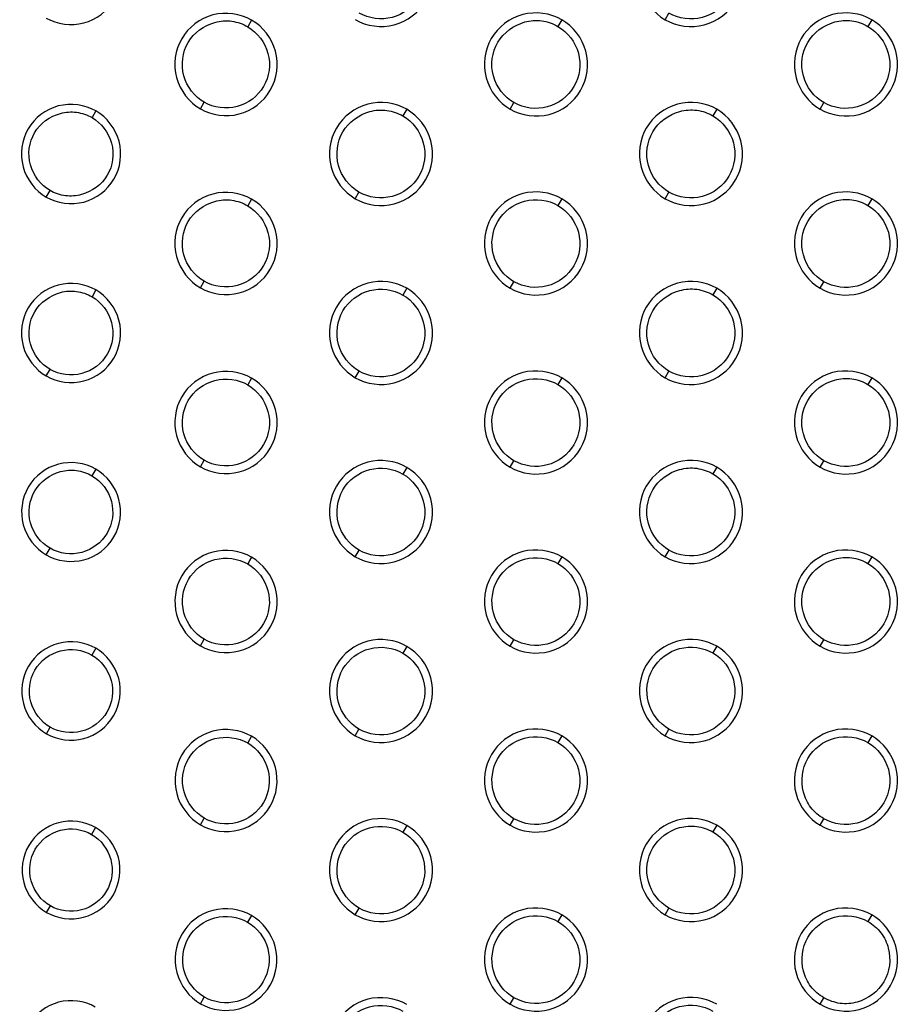
# Model space of a CAD drawing. Units: millimetres. Extents: x 32 to 1270, y -562 to 110.
# Drawn here: x 239 to 256, y -513 to -494 of the extents above; entities that cross this region are included whole.
import ezdxf

# ---------------------------------------------------------------- set-up
doc = ezdxf.new("R2010")
doc.units = ezdxf.units.MM
doc.header["$LTSCALE"] = 46.255
doc.layers.get('0').update_dxf_attribs({"linetype": 'CONTINUOUS'})

msp = doc.modelspace()

# ---------------------------------------------------------------- linework, layer by layer
for p, q in [((243.042, -494.235), (242.968, -494.365)), ((249.046, -494.228), (248.972, -494.357)), ((251.046, -494.228), (251.12, -494.101)), ((255.046, -494.228), (254.972, -494.357)), ((242.05, -495.953), (242.124, -495.826)), ((248.047, -495.96), (248.12, -495.833)), ((254.046, -495.96), (254.12, -495.833)), ((240.027, -495.993), (239.952, -496.123)), ((246.046, -495.962), (245.971, -496.091)), ((252.046, -495.96), (251.972, -496.09)), ((239.065, -497.66), (239.139, -497.532)), ((245.047, -497.691), (245.12, -497.564)), ((251.046, -497.692), (251.12, -497.565)), ((243.042, -497.699), (242.968, -497.829)), ((249.046, -497.692), (248.972, -497.822)), ((255.046, -497.692), (254.972, -497.822)), ((242.05, -499.417), (242.124, -499.29)), ((248.046, -499.425), (248.12, -499.297)), ((254.046, -499.425), (254.12, -499.298)), ((240.027, -499.458), (239.952, -499.589)), ((246.046, -499.425), (245.971, -499.555)), ((252.046, -499.425), (251.972, -499.554)), ((239.066, -501.122), (239.14, -500.995)), ((245.047, -501.155), (245.121, -501.028)), ((251.046, -501.157), (251.12, -501.03)), ((243.042, -501.164), (242.967, -501.294)), ((249.046, -501.157), (248.972, -501.286)), ((255.046, -501.157), (254.972, -501.286)), ((242.051, -502.881), (242.124, -502.754)), ((248.046, -502.888), (248.12, -502.761)), ((254.046, -502.888), (254.12, -502.761)), ((240.026, -502.924), (239.951, -503.054)), ((246.046, -502.89), (245.971, -503.019)), ((252.046, -502.888), (251.972, -503.018)), ((239.067, -504.585), (239.14, -504.457)), ((245.047, -504.619), (245.121, -504.492)), ((249.046, -504.62), (248.972, -504.75)), ((255.046, -504.62), (254.972, -504.75)), ((242.051, -506.344), (242.125, -506.218)), ((248.046, -506.353), (248.12, -506.226)), ((254.046, -506.353), (254.12, -506.226)), ((240.024, -506.392), (239.949, -506.522)), ((246.046, -506.354), (245.971, -506.484)), ((252.046, -506.353), (251.972, -506.482)), ((239.069, -508.046), (239.142, -507.918)), ((245.047, -508.083), (245.12, -507.956)), ((251.046, -508.085), (251.12, -507.958)), ((243.041, -508.094), (242.966, -508.224)), ((249.046, -508.085), (248.971, -508.215)), ((255.046, -508.085), (254.972, -508.214)), ((240.02, -509.862), (239.945, -509.992)), ((242.052, -509.807), (242.125, -509.68)), ((246.045, -509.818), (245.97, -509.948)), ((248.046, -509.816), (248.12, -509.69)), ((252.046, -509.816), (251.971, -509.946)), ((254.046, -509.816), (254.12, -509.69)), ((239.072, -511.504), (239.146, -511.377)), ((243.039, -511.56), (242.964, -511.691)), ((245.047, -511.547), (245.121, -511.42)), ((249.046, -511.549), (248.971, -511.679)), ((251.047, -511.549), (251.12, -511.422)), ((255.046, -511.549), (254.971, -511.678)), ((242.053, -513.269), (242.126, -513.142)), ((248.046, -513.281), (248.12, -513.154)), ((254.046, -513.281), (254.12, -513.154))]:
    msp.add_line(p, q)
for points, knots in [([(252.046, -492.496), (251.826, -492.368), (251.259, -492.292), (250.588, -492.807), (250.475, -493.646), (250.825, -494.101), (251.046, -494.228)], [0, 0, 0, 0, 0.249645, 0.499332, 0.749732, 1, 1, 1, 1]), ([(245.047, -494.227), (245.267, -494.354), (245.833, -494.431), (246.502, -493.917), (246.617, -493.079), (246.267, -492.625), (246.046, -492.497)], [0, 0, 0, 0, 0.249421, 0.498991, 0.749614, 1, 1, 1, 1]), ([(251.046, -494.228), (251.267, -494.355), (251.834, -494.432), (252.505, -493.917), (252.618, -493.078), (252.267, -492.623), (252.046, -492.496)], [0, 0, 0, 0, 0.249635, 0.499395, 0.749745, 1, 1, 1, 1]), ([(239.065, -494.196), (239.277, -494.318), (239.821, -494.391), (240.467, -493.898), (240.578, -493.09), (240.24, -492.652), (240.027, -492.529)], [0, 0, 0, 0, 0.249151, 0.498637, 0.749523, 1, 1, 1, 1]), ([(245.971, -492.627), (246.159, -492.736), (246.456, -493.123), (246.359, -493.836), (245.788, -494.272), (245.308, -494.207), (245.121, -494.1)], [0, 0, 0, 0, 0.250402, 0.501214, 0.750918, 1, 1, 1, 1]), ([(251.972, -492.625), (252.16, -492.734), (252.457, -493.122), (252.361, -493.836), (251.79, -494.273), (251.308, -494.209), (251.12, -494.101)], [0, 0, 0, 0, 0.250318, 0.500898, 0.750693, 1, 1, 1, 1]), ([(243.042, -494.235), (242.824, -494.109), (242.262, -494.033), (241.596, -494.542), (241.483, -495.375), (241.831, -495.827), (242.05, -495.953)], [0, 0, 0, 0, 0.249324, 0.498812, 0.74954, 1, 1, 1, 1]), ([(242.05, -495.953), (242.269, -496.08), (242.831, -496.156), (243.496, -495.646), (243.61, -494.813), (243.262, -494.362), (243.042, -494.235)], [0, 0, 0, 0, 0.249315, 0.498775, 0.749504, 1, 1, 1, 1]), ([(249.046, -494.228), (248.826, -494.101), (248.259, -494.025), (247.588, -494.539), (247.475, -495.378), (247.825, -495.833), (248.047, -495.96)], [0, 0, 0, 0, 0.249562, 0.499152, 0.749637, 1, 1, 1, 1]), ([(248.12, -495.833), (247.932, -495.725), (247.632, -495.338), (247.725, -494.618), (248.215, -494.259), (248.661, -494.225), (248.876, -494.302), (248.972, -494.357)], [0, 0, 0, 0, 0.248737, 0.498676, 0.747524, 0.873532, 1, 1, 1, 1]), ([(248.047, -495.96), (248.267, -496.088), (248.834, -496.164), (249.504, -495.65), (249.618, -494.811), (249.267, -494.356), (249.046, -494.228)], [0, 0, 0, 0, 0.24956, 0.499115, 0.749597, 1, 1, 1, 1]), ([(255.046, -494.228), (254.826, -494.101), (254.258, -494.024), (253.588, -494.539), (253.475, -495.378), (253.825, -495.833), (254.046, -495.96)], [0, 0, 0, 0, 0.249761, 0.499443, 0.749726, 1, 1, 1, 1]), ([(254.12, -495.833), (253.932, -495.725), (253.632, -495.338), (253.725, -494.618), (254.215, -494.259), (254.662, -494.224), (254.877, -494.301), (254.972, -494.357)], [0, 0, 0, 0, 0.248614, 0.49836, 0.747329, 0.873445, 1, 1, 1, 1]), ([(254.046, -495.96), (254.267, -496.088), (254.834, -496.164), (255.504, -495.649), (255.618, -494.81), (255.267, -494.356), (255.046, -494.228)], [0, 0, 0, 0, 0.249773, 0.499426, 0.749698, 1, 1, 1, 1]), ([(242.124, -495.826), (241.937, -495.719), (241.64, -495.335), (241.732, -494.621), (242.218, -494.267), (242.661, -494.234), (242.873, -494.31), (242.968, -494.365)], [0, 0, 0, 0, 0.248862, 0.49904, 0.747754, 0.873634, 1, 1, 1, 1]), ([(242.968, -494.365), (243.154, -494.473), (243.448, -494.857), (243.352, -495.564), (242.786, -495.996), (242.31, -495.933), (242.124, -495.826)], [0, 0, 0, 0, 0.250512, 0.501431, 0.751013, 1, 1, 1, 1]), ([(248.972, -494.357), (249.16, -494.466), (249.457, -494.854), (249.361, -495.568), (248.79, -496.005), (248.308, -495.941), (248.12, -495.833)], [0, 0, 0, 0, 0.250415, 0.501087, 0.750772, 1, 1, 1, 1]), ([(254.972, -494.357), (255.16, -494.466), (255.458, -494.854), (255.361, -495.568), (254.79, -496.005), (254.308, -495.941), (254.12, -495.833)], [0, 0, 0, 0, 0.250324, 0.500783, 0.750572, 1, 1, 1, 1]), ([(240.027, -495.993), (239.815, -495.871), (239.271, -495.797), (238.625, -496.29), (238.515, -497.098), (238.852, -497.537), (239.065, -497.66)], [0, 0, 0, 0, 0.249218, 0.498577, 0.74942, 1, 1, 1, 1]), ([(246.046, -495.962), (245.826, -495.834), (245.26, -495.757), (244.59, -496.271), (244.475, -497.109), (244.826, -497.564), (245.047, -497.691)], [0, 0, 0, 0, 0.249475, 0.498943, 0.749525, 1, 1, 1, 1]), ([(252.046, -495.96), (251.826, -495.833), (251.259, -495.757), (250.588, -496.271), (250.475, -497.11), (250.825, -497.565), (251.046, -497.692)], [0, 0, 0, 0, 0.249696, 0.499276, 0.749631, 1, 1, 1, 1]), ([(239.139, -497.532), (238.959, -497.429), (238.672, -497.058), (238.762, -496.37), (239.23, -496.028), (239.656, -495.997), (239.861, -496.07), (239.952, -496.123)], [0, 0, 0, 0, 0.248986, 0.499291, 0.747842, 0.873662, 1, 1, 1, 1]), ([(239.065, -497.66), (239.277, -497.782), (239.821, -497.856), (240.467, -497.362), (240.578, -496.554), (240.24, -496.116), (240.027, -495.993)], [0, 0, 0, 0, 0.249211, 0.498558, 0.749392, 1, 1, 1, 1]), ([(239.952, -496.123), (240.132, -496.228), (240.416, -496.597), (240.325, -497.283), (239.859, -497.624), (239.434, -497.657), (239.23, -497.585), (239.139, -497.532)], [0, 0, 0, 0, 0.249006, 0.499392, 0.747944, 0.873686, 1, 1, 1, 1]), ([(245.12, -497.564), (244.932, -497.456), (244.633, -497.069), (244.726, -496.35), (245.216, -495.992), (245.662, -495.959), (245.876, -496.036), (245.971, -496.091)], [0, 0, 0, 0, 0.248855, 0.498907, 0.747591, 0.873552, 1, 1, 1, 1]), ([(245.047, -497.691), (245.267, -497.819), (245.832, -497.895), (246.502, -497.382), (246.617, -496.544), (246.267, -496.089), (246.046, -495.962)], [0, 0, 0, 0, 0.249474, 0.498923, 0.749496, 1, 1, 1, 1]), ([(245.971, -496.091), (246.159, -496.2), (246.456, -496.587), (246.358, -497.301), (245.788, -497.736), (245.307, -497.672), (245.12, -497.564)], [0, 0, 0, 0, 0.250522, 0.501285, 0.750851, 1, 1, 1, 1]), ([(251.12, -497.565), (250.931, -497.457), (250.632, -497.07), (250.725, -496.35), (251.215, -495.991), (251.662, -495.957), (251.877, -496.034), (251.972, -496.09)], [0, 0, 0, 0, 0.248743, 0.498562, 0.747375, 0.873463, 1, 1, 1, 1]), ([(251.046, -497.692), (251.267, -497.82), (251.834, -497.897), (252.504, -497.382), (252.618, -496.543), (252.267, -496.088), (252.046, -495.96)], [0, 0, 0, 0, 0.249696, 0.499253, 0.749594, 1, 1, 1, 1]), ([(251.972, -496.09), (252.16, -496.199), (252.458, -496.586), (252.361, -497.301), (251.79, -497.737), (251.308, -497.673), (251.12, -497.565)], [0, 0, 0, 0, 0.250422, 0.500956, 0.750635, 1, 1, 1, 1]), ([(243.042, -497.699), (242.824, -497.573), (242.262, -497.497), (241.596, -498.006), (241.483, -498.839), (241.831, -499.29), (242.05, -499.417)], [0, 0, 0, 0, 0.249385, 0.498738, 0.749411, 1, 1, 1, 1]), ([(249.046, -497.692), (248.826, -497.565), (248.259, -497.488), (247.588, -498.003), (247.475, -498.842), (247.825, -499.297), (248.046, -499.425)], [0, 0, 0, 0, 0.249616, 0.499077, 0.749515, 1, 1, 1, 1]), ([(255.046, -497.692), (254.826, -497.565), (254.258, -497.488), (253.588, -498.003), (253.475, -498.842), (253.825, -499.297), (254.046, -499.425)], [0, 0, 0, 0, 0.249813, 0.499391, 0.749628, 1, 1, 1, 1]), ([(242.124, -499.29), (241.937, -499.182), (241.64, -498.799), (241.733, -498.085), (242.218, -497.731), (242.661, -497.698), (242.873, -497.774), (242.968, -497.829)], [0, 0, 0, 0, 0.248997, 0.499131, 0.747663, 0.873578, 1, 1, 1, 1]), ([(242.05, -499.417), (242.269, -499.543), (242.83, -499.62), (243.496, -499.11), (243.61, -498.278), (243.262, -497.826), (243.042, -497.699)], [0, 0, 0, 0, 0.249384, 0.498721, 0.749383, 1, 1, 1, 1]), ([(242.968, -497.829), (243.154, -497.937), (243.448, -498.322), (243.351, -499.029), (242.786, -499.46), (242.31, -499.396), (242.124, -499.29)], [0, 0, 0, 0, 0.250642, 0.501497, 0.750938, 1, 1, 1, 1]), ([(248.12, -499.298), (247.931, -499.189), (247.632, -498.801), (247.728, -498.085), (248.301, -497.648), (248.784, -497.713), (248.972, -497.822)], [0, 0, 0, 0, 0.250498, 0.501152, 0.750739, 1, 1, 1, 1]), ([(248.046, -499.425), (248.267, -499.552), (248.833, -499.628), (249.504, -499.114), (249.618, -498.275), (249.268, -497.82), (249.046, -497.692)], [0, 0, 0, 0, 0.249622, 0.499071, 0.749488, 1, 1, 1, 1]), ([(248.972, -497.822), (249.16, -497.931), (249.457, -498.318), (249.361, -499.033), (248.789, -499.469), (248.307, -499.405), (248.12, -499.298)], [0, 0, 0, 0, 0.250533, 0.501139, 0.7507, 1, 1, 1, 1]), ([(254.12, -499.298), (253.931, -499.189), (253.632, -498.802), (253.725, -498.082), (254.214, -497.723), (254.661, -497.689), (254.877, -497.766), (254.972, -497.822)], [0, 0, 0, 0, 0.24873, 0.498437, 0.74725, 0.873401, 1, 1, 1, 1]), ([(254.046, -499.425), (254.267, -499.552), (254.834, -499.629), (255.504, -499.113), (255.618, -498.275), (255.267, -497.82), (255.046, -497.692)], [0, 0, 0, 0, 0.249826, 0.499393, 0.749606, 1, 1, 1, 1]), ([(254.972, -497.822), (255.16, -497.931), (255.458, -498.318), (255.361, -499.033), (254.79, -499.47), (254.308, -499.406), (254.12, -499.298)], [0, 0, 0, 0, 0.250419, 0.500816, 0.75051, 1, 1, 1, 1]), ([(240.027, -499.458), (239.815, -499.336), (239.271, -499.262), (238.626, -499.755), (238.516, -500.562), (238.853, -501), (239.066, -501.122)], [0, 0, 0, 0, 0.249289, 0.498518, 0.74929, 1, 1, 1, 1]), ([(246.046, -499.425), (245.825, -499.298), (245.26, -499.222), (244.59, -499.735), (244.475, -500.573), (244.826, -501.028), (245.047, -501.155)], [0, 0, 0, 0, 0.24954, 0.498896, 0.749409, 1, 1, 1, 1]), ([(252.046, -499.425), (251.826, -499.297), (251.259, -499.221), (250.588, -499.735), (250.475, -500.574), (250.825, -501.029), (251.046, -501.157)], [0, 0, 0, 0, 0.249754, 0.499223, 0.749523, 1, 1, 1, 1]), ([(239.14, -500.995), (238.959, -500.892), (238.673, -500.522), (238.763, -499.835), (239.231, -499.493), (239.656, -499.463), (239.861, -499.536), (239.952, -499.589)], [0, 0, 0, 0, 0.249145, 0.499367, 0.74774, 0.873606, 1, 1, 1, 1]), ([(239.066, -501.122), (239.278, -501.245), (239.821, -501.319), (240.466, -500.826), (240.577, -500.019), (240.239, -499.581), (240.027, -499.458)], [0, 0, 0, 0, 0.24929, 0.498511, 0.749267, 1, 1, 1, 1]), ([(245.121, -501.028), (244.932, -500.92), (244.632, -500.533), (244.73, -499.817), (245.302, -499.381), (245.784, -499.447), (245.971, -499.555)], [0, 0, 0, 0, 0.250611, 0.501348, 0.750812, 1, 1, 1, 1]), ([(245.047, -501.155), (245.267, -501.282), (245.833, -501.359), (246.503, -500.846), (246.617, -500.008), (246.267, -499.553), (246.046, -499.425)], [0, 0, 0, 0, 0.249546, 0.498883, 0.749378, 1, 1, 1, 1]), ([(245.971, -499.555), (246.159, -499.664), (246.456, -500.052), (246.359, -500.765), (245.788, -501.2), (245.308, -501.136), (245.121, -501.028)], [0, 0, 0, 0, 0.250652, 0.501334, 0.750776, 1, 1, 1, 1]), ([(251.12, -501.03), (250.931, -500.921), (250.632, -500.534), (250.725, -499.814), (251.214, -499.455), (251.661, -499.422), (251.876, -499.498), (251.972, -499.554)], [0, 0, 0, 0, 0.248843, 0.498614, 0.747294, 0.87341, 1, 1, 1, 1]), ([(251.046, -501.157), (251.267, -501.284), (251.834, -501.36), (252.504, -500.846), (252.618, -500.007), (252.267, -499.552), (252.046, -499.425)], [0, 0, 0, 0, 0.249819, 0.499384, 0.749569, 1, 1, 1, 1]), ([(251.972, -499.554), (252.16, -499.663), (252.458, -500.051), (252.361, -500.765), (251.79, -501.202), (251.308, -501.138), (251.12, -501.03)], [0, 0, 0, 0, 0.250507, 0.500981, 0.750563, 1, 1, 1, 1]), ([(239.952, -499.589), (240.131, -499.693), (240.415, -500.063), (240.321, -500.744), (239.777, -501.159), (239.318, -501.098), (239.14, -500.995)], [0, 0, 0, 0, 0.250773, 0.501726, 0.751033, 1, 1, 1, 1]), ([(243.042, -501.164), (242.823, -501.038), (242.262, -500.962), (241.597, -501.471), (241.483, -502.303), (241.831, -502.755), (242.051, -502.881)], [0, 0, 0, 0, 0.249453, 0.498683, 0.749285, 1, 1, 1, 1]), ([(249.046, -501.157), (248.826, -501.029), (248.259, -500.953), (247.589, -501.467), (247.474, -502.305), (247.825, -502.76), (248.046, -502.888)], [0, 0, 0, 0, 0.24969, 0.499052, 0.749414, 1, 1, 1, 1]), ([(255.046, -501.157), (254.826, -501.029), (254.259, -500.953), (253.588, -501.467), (253.475, -502.306), (253.825, -502.761), (254.046, -502.888)], [0, 0, 0, 0, 0.249845, 0.499374, 0.749573, 1, 1, 1, 1]), ([(242.124, -502.754), (241.937, -502.647), (241.64, -502.262), (241.736, -501.553), (242.304, -501.121), (242.782, -501.186), (242.967, -501.294)], [0, 0, 0, 0, 0.250745, 0.501567, 0.750893, 1, 1, 1, 1]), ([(242.051, -502.881), (242.269, -503.007), (242.831, -503.083), (243.495, -502.574), (243.609, -501.742), (243.261, -501.29), (243.042, -501.164)], [0, 0, 0, 0, 0.249464, 0.498698, 0.749269, 1, 1, 1, 1]), ([(248.12, -502.761), (247.931, -502.653), (247.631, -502.265), (247.728, -501.549), (248.302, -501.112), (248.784, -501.178), (248.972, -501.286)], [0, 0, 0, 0, 0.250601, 0.501184, 0.750662, 1, 1, 1, 1]), ([(248.046, -502.888), (248.267, -503.016), (248.833, -503.092), (249.504, -502.578), (249.618, -501.74), (249.267, -501.285), (249.046, -501.157)], [0, 0, 0, 0, 0.2497, 0.499158, 0.749434, 1, 1, 1, 1]), ([(248.972, -501.286), (249.16, -501.396), (249.457, -501.783), (249.36, -502.497), (248.789, -502.933), (248.307, -502.869), (248.12, -502.761)], [0, 0, 0, 0, 0.250645, 0.501149, 0.750621, 1, 1, 1, 1]), ([(254.12, -502.761), (253.931, -502.653), (253.632, -502.266), (253.725, -501.547), (254.214, -501.187), (254.661, -501.154), (254.876, -501.231), (254.972, -501.286)], [0, 0, 0, 0, 0.248825, 0.498453, 0.747161, 0.873354, 1, 1, 1, 1]), ([(254.046, -502.888), (254.267, -503.016), (254.834, -503.092), (255.504, -502.577), (255.618, -501.739), (255.267, -501.284), (255.046, -501.157)], [0, 0, 0, 0, 0.249892, 0.499505, 0.749591, 1, 1, 1, 1]), ([(254.972, -501.286), (255.16, -501.395), (255.458, -501.783), (255.361, -502.497), (254.79, -502.934), (254.308, -502.87), (254.12, -502.761)], [0, 0, 0, 0, 0.250493, 0.500795, 0.750434, 1, 1, 1, 1]), ([(242.967, -501.294), (243.154, -501.402), (243.448, -501.786), (243.351, -502.493), (242.786, -502.924), (242.31, -502.861), (242.124, -502.754)], [0, 0, 0, 0, 0.250772, 0.50153, 0.750856, 1, 1, 1, 1]), ([(240.026, -502.924), (239.815, -502.802), (239.272, -502.729), (238.629, -503.221), (238.518, -504.025), (238.855, -504.462), (239.067, -504.585)], [0, 0, 0, 0, 0.249367, 0.498489, 0.74918, 1, 1, 1, 1]), ([(246.046, -502.89), (245.825, -502.763), (245.26, -502.686), (244.59, -503.199), (244.476, -504.037), (244.826, -504.491), (245.047, -504.619)], [0, 0, 0, 0, 0.249588, 0.498869, 0.749328, 1, 1, 1, 1]), ([(252.046, -502.888), (251.826, -502.761), (251.258, -502.685), (250.588, -503.2), (250.475, -504.038), (250.825, -504.493), (251.046, -504.621)], [0, 0, 0, 0, 0.249884, 0.499363, 0.749516, 1, 1, 1, 1]), ([(239.14, -504.457), (238.961, -504.354), (238.675, -503.985), (238.766, -503.301), (239.231, -502.959), (239.656, -502.929), (239.86, -503.002), (239.951, -503.054)], [0, 0, 0, 0, 0.249248, 0.499384, 0.747651, 0.873538, 1, 1, 1, 1]), ([(239.067, -504.585), (239.278, -504.706), (239.821, -504.78), (240.464, -504.288), (240.574, -503.484), (240.238, -503.047), (240.026, -502.924)], [0, 0, 0, 0, 0.249381, 0.498506, 0.749159, 1, 1, 1, 1]), ([(245.121, -504.492), (244.932, -504.384), (244.633, -503.996), (244.729, -503.281), (245.302, -502.846), (245.783, -502.911), (245.971, -503.019)], [0, 0, 0, 0, 0.250728, 0.50139, 0.750729, 1, 1, 1, 1]), ([(245.047, -504.619), (245.267, -504.746), (245.833, -504.823), (246.502, -504.31), (246.617, -503.472), (246.267, -503.017), (246.046, -502.89)], [0, 0, 0, 0, 0.249638, 0.49889, 0.74929, 1, 1, 1, 1]), ([(251.121, -504.494), (250.932, -504.386), (250.632, -503.999), (250.725, -503.279), (251.214, -502.919), (251.661, -502.886), (251.876, -502.962), (251.972, -503.018)], [0, 0, 0, 0, 0.248947, 0.498628, 0.747193, 0.873361, 1, 1, 1, 1]), ([(251.046, -504.621), (251.267, -504.748), (251.834, -504.824), (252.504, -504.31), (252.618, -503.471), (252.268, -503.016), (252.046, -502.888)], [0, 0, 0, 0, 0.249841, 0.499251, 0.749419, 1, 1, 1, 1]), ([(239.951, -503.054), (240.13, -503.158), (240.412, -503.528), (240.319, -504.207), (239.776, -504.621), (239.319, -504.56), (239.14, -504.457)], [0, 0, 0, 0, 0.250898, 0.501747, 0.750943, 1, 1, 1, 1]), ([(245.971, -503.019), (246.159, -503.128), (246.456, -503.516), (246.358, -504.229), (245.789, -504.664), (245.308, -504.6), (245.121, -504.492)], [0, 0, 0, 0, 0.250748, 0.501332, 0.750685, 1, 1, 1, 1]), ([(251.972, -503.018), (252.16, -503.127), (252.457, -503.515), (252.361, -504.229), (251.79, -504.666), (251.308, -504.602), (251.121, -504.494)], [0, 0, 0, 0, 0.25062, 0.500961, 0.750486, 1, 1, 1, 1]), ([(243.041, -504.629), (242.823, -504.503), (242.262, -504.427), (241.597, -504.936), (241.484, -505.767), (241.832, -506.218), (242.051, -506.344)], [0, 0, 0, 0, 0.249631, 0.498866, 0.749269, 1, 1, 1, 1]), ([(249.046, -504.62), (248.826, -504.493), (248.259, -504.417), (247.589, -504.931), (247.474, -505.769), (247.825, -506.225), (248.046, -506.353)], [0, 0, 0, 0, 0.249769, 0.499045, 0.749327, 1, 1, 1, 1]), ([(255.046, -504.62), (254.825, -504.493), (254.258, -504.417), (253.588, -504.932), (253.475, -505.77), (253.825, -506.225), (254.046, -506.353)], [0, 0, 0, 0, 0.249946, 0.499384, 0.749484, 1, 1, 1, 1]), ([(242.125, -506.218), (241.938, -506.11), (241.641, -505.726), (241.737, -505.017), (242.305, -504.586), (242.782, -504.652), (242.967, -504.759)], [0, 0, 0, 0, 0.250857, 0.501593, 0.750798, 1, 1, 1, 1]), ([(242.051, -506.344), (242.27, -506.471), (242.83, -506.547), (243.494, -506.038), (243.609, -505.207), (243.261, -504.755), (243.041, -504.629)], [0, 0, 0, 0, 0.249557, 0.498703, 0.749163, 1, 1, 1, 1]), ([(248.12, -506.226), (247.931, -506.117), (247.632, -505.729), (247.728, -505.013), (248.301, -504.576), (248.784, -504.642), (248.972, -504.75)], [0, 0, 0, 0, 0.250691, 0.50118, 0.750577, 1, 1, 1, 1]), ([(248.046, -506.353), (248.267, -506.48), (248.834, -506.556), (249.504, -506.042), (249.618, -505.204), (249.268, -504.748), (249.046, -504.62)], [0, 0, 0, 0, 0.249788, 0.499091, 0.74932, 1, 1, 1, 1]), ([(254.12, -506.226), (253.931, -506.117), (253.632, -505.73), (253.725, -505.011), (254.214, -504.652), (254.661, -504.617), (254.876, -504.694), (254.972, -504.75)], [0, 0, 0, 0, 0.248851, 0.498425, 0.747117, 0.873299, 1, 1, 1, 1]), ([(254.046, -506.353), (254.267, -506.48), (254.834, -506.557), (255.504, -506.041), (255.618, -505.203), (255.267, -504.748), (255.046, -504.62)], [0, 0, 0, 0, 0.249958, 0.499528, 0.749538, 1, 1, 1, 1]), ([(242.967, -504.759), (243.153, -504.867), (243.447, -505.251), (243.35, -505.957), (242.786, -506.387), (242.31, -506.324), (242.125, -506.218)], [0, 0, 0, 0, 0.250883, 0.501519, 0.750756, 1, 1, 1, 1]), ([(248.972, -504.75), (249.16, -504.859), (249.457, -505.247), (249.36, -505.961), (248.789, -506.398), (248.307, -506.334), (248.12, -506.226)], [0, 0, 0, 0, 0.250728, 0.501119, 0.750533, 1, 1, 1, 1]), ([(254.972, -504.75), (255.16, -504.859), (255.458, -505.247), (255.361, -505.961), (254.79, -506.398), (254.308, -506.334), (254.12, -506.226)], [0, 0, 0, 0, 0.250512, 0.500715, 0.750324, 1, 1, 1, 1]), ([(240.024, -506.392), (239.813, -506.27), (239.273, -506.197), (238.633, -506.687), (238.523, -507.488), (238.857, -507.923), (239.069, -508.046)], [0, 0, 0, 0, 0.24946, 0.498483, 0.749069, 1, 1, 1, 1]), ([(246.046, -506.354), (245.825, -506.227), (245.26, -506.15), (244.591, -506.663), (244.476, -507.501), (244.826, -507.956), (245.047, -508.083)], [0, 0, 0, 0, 0.249713, 0.498873, 0.749214, 1, 1, 1, 1]), ([(252.046, -506.353), (251.826, -506.225), (251.258, -506.149), (250.588, -506.663), (250.475, -507.502), (250.825, -507.957), (251.046, -508.085)], [0, 0, 0, 0, 0.249907, 0.499231, 0.749371, 1, 1, 1, 1]), ([(239.142, -507.919), (238.963, -507.816), (238.68, -507.447), (238.772, -506.769), (239.315, -506.357), (239.771, -506.419), (239.949, -506.522)], [0, 0, 0, 0, 0.250982, 0.501785, 0.750889, 1, 1, 1, 1]), ([(239.069, -508.046), (239.279, -508.167), (239.819, -508.24), (240.459, -507.75), (240.57, -506.949), (240.235, -506.514), (240.024, -506.392)], [0, 0, 0, 0, 0.249476, 0.498526, 0.749066, 1, 1, 1, 1]), ([(245.12, -507.956), (244.932, -507.848), (244.633, -507.46), (244.73, -506.746), (245.302, -506.31), (245.784, -506.376), (245.971, -506.484)], [0, 0, 0, 0, 0.250818, 0.50136, 0.750638, 1, 1, 1, 1]), ([(245.047, -508.083), (245.267, -508.21), (245.833, -508.287), (246.502, -507.774), (246.617, -506.936), (246.267, -506.482), (246.046, -506.354)], [0, 0, 0, 0, 0.249726, 0.499017, 0.749252, 1, 1, 1, 1]), ([(251.12, -507.958), (250.931, -507.849), (250.632, -507.461), (250.728, -506.746), (251.301, -506.308), (251.784, -506.374), (251.972, -506.482)], [0, 0, 0, 0, 0.25063, 0.500977, 0.750443, 1, 1, 1, 1]), ([(251.046, -508.085), (251.267, -508.212), (251.834, -508.288), (252.504, -507.774), (252.618, -506.935), (252.268, -506.48), (252.046, -506.353)], [0, 0, 0, 0, 0.249936, 0.499304, 0.74939, 1, 1, 1, 1]), ([(239.949, -506.522), (240.127, -506.626), (240.408, -506.993), (240.315, -507.669), (239.775, -508.08), (239.32, -508.02), (239.142, -507.919)], [0, 0, 0, 0, 0.250999, 0.501711, 0.75084, 1, 1, 1, 1]), ([(245.971, -506.484), (246.159, -506.593), (246.456, -506.98), (246.358, -507.693), (245.788, -508.128), (245.308, -508.064), (245.12, -507.956)], [0, 0, 0, 0, 0.25084, 0.501285, 0.75059, 1, 1, 1, 1]), ([(251.972, -506.482), (252.16, -506.591), (252.458, -506.979), (252.361, -507.693), (251.79, -508.13), (251.308, -508.066), (251.12, -507.958)], [0, 0, 0, 0, 0.250661, 0.500903, 0.750374, 1, 1, 1, 1]), ([(243.041, -508.094), (242.823, -507.968), (242.262, -507.892), (241.6, -508.4), (241.486, -509.23), (241.833, -509.681), (242.052, -509.807)], [0, 0, 0, 0, 0.249641, 0.498696, 0.749102, 1, 1, 1, 1]), ([(249.046, -508.085), (248.826, -507.957), (248.259, -507.881), (247.589, -508.395), (247.474, -509.233), (247.825, -509.688), (248.046, -509.816)], [0, 0, 0, 0, 0.249862, 0.499075, 0.749259, 1, 1, 1, 1]), ([(255.046, -508.085), (254.826, -507.957), (254.258, -507.881), (253.588, -508.396), (253.475, -509.234), (253.825, -509.689), (254.046, -509.816)], [0, 0, 0, 0, 0.249941, 0.499403, 0.74945, 1, 1, 1, 1]), ([(242.125, -509.68), (241.939, -509.573), (241.643, -509.19), (241.739, -508.483), (242.305, -508.052), (242.781, -508.117), (242.966, -508.224)], [0, 0, 0, 0, 0.250946, 0.501548, 0.750706, 1, 1, 1, 1]), ([(242.052, -509.807), (242.27, -509.933), (242.83, -510.009), (243.493, -509.501), (243.607, -508.671), (243.26, -508.22), (243.041, -508.094)], [0, 0, 0, 0, 0.249659, 0.498839, 0.749134, 1, 1, 1, 1]), ([(248.12, -509.69), (247.931, -509.581), (247.632, -509.193), (247.729, -508.477), (248.301, -508.041), (248.784, -508.106), (248.971, -508.215)], [0, 0, 0, 0, 0.250751, 0.501131, 0.750464, 1, 1, 1, 1]), ([(248.046, -509.816), (248.267, -509.944), (248.834, -510.02), (249.504, -509.506), (249.618, -508.668), (249.268, -508.213), (249.046, -508.085)], [0, 0, 0, 0, 0.249876, 0.499229, 0.749311, 1, 1, 1, 1]), ([(254.12, -509.69), (254.024, -509.634), (253.849, -509.486), (253.655, -509.081), (253.724, -508.478), (254.301, -508.04), (254.784, -508.106), (254.972, -508.214)], [0, 0, 0, 0, 0.126989, 0.253654, 0.502875, 0.751503, 1, 1, 1, 1]), ([(254.046, -509.816), (254.267, -509.944), (254.835, -510.021), (255.504, -509.505), (255.618, -508.667), (255.267, -508.213), (255.046, -508.085)], [0, 0, 0, 0, 0.250126, 0.499668, 0.749615, 1, 1, 1, 1]), ([(242.966, -508.224), (243.152, -508.332), (243.446, -508.715), (243.349, -509.42), (242.786, -509.85), (242.31, -509.787), (242.125, -509.68)], [0, 0, 0, 0, 0.250961, 0.501462, 0.750634, 1, 1, 1, 1]), ([(248.971, -508.215), (249.16, -508.324), (249.457, -508.712), (249.36, -509.425), (248.789, -509.862), (248.308, -509.798), (248.12, -509.69)], [0, 0, 0, 0, 0.250783, 0.501064, 0.75042, 1, 1, 1, 1]), ([(254.972, -508.214), (255.16, -508.323), (255.458, -508.711), (255.361, -509.425), (254.79, -509.863), (254.308, -509.798), (254.12, -509.69)], [0, 0, 0, 0, 0.250529, 0.50078, 0.750328, 1, 1, 1, 1]), ([(246.045, -509.818), (245.825, -509.691), (245.259, -509.615), (244.591, -510.128), (244.476, -510.965), (244.826, -511.419), (245.047, -511.547)], [0, 0, 0, 0, 0.24981, 0.498912, 0.74915, 1, 1, 1, 1]), ([(252.046, -509.816), (251.825, -509.689), (251.258, -509.613), (250.589, -510.128), (250.474, -510.966), (250.825, -511.421), (251.047, -511.549)], [0, 0, 0, 0, 0.249991, 0.49928, 0.749325, 1, 1, 1, 1]), ([(240.02, -509.862), (239.811, -509.741), (239.275, -509.669), (238.639, -510.155), (238.53, -510.95), (238.862, -511.382), (239.072, -511.504)], [0, 0, 0, 0, 0.24957, 0.498523, 0.748992, 1, 1, 1, 1]), ([(239.146, -511.377), (238.968, -511.275), (238.687, -510.91), (238.779, -510.238), (239.317, -509.829), (239.769, -509.89), (239.945, -509.992)], [0, 0, 0, 0, 0.251066, 0.501729, 0.750756, 1, 1, 1, 1]), ([(239.072, -511.504), (239.281, -511.624), (239.818, -511.697), (240.453, -511.21), (240.563, -510.415), (240.23, -509.983), (240.02, -509.862)], [0, 0, 0, 0, 0.249592, 0.498668, 0.749031, 1, 1, 1, 1]), ([(245.121, -511.42), (244.932, -511.312), (244.633, -510.925), (244.731, -510.211), (245.301, -509.775), (245.783, -509.84), (245.97, -509.949)], [0, 0, 0, 0, 0.25088, 0.501302, 0.75052, 1, 1, 1, 1]), ([(245.047, -511.547), (245.268, -511.674), (245.833, -511.751), (246.502, -511.237), (246.616, -510.4), (246.266, -509.946), (246.045, -509.818)], [0, 0, 0, 0, 0.249822, 0.499061, 0.749195, 1, 1, 1, 1]), ([(251.12, -511.422), (250.931, -511.313), (250.632, -510.927), (250.725, -510.208), (251.214, -509.849), (251.66, -509.814), (251.876, -509.891), (251.971, -509.946)], [0, 0, 0, 0, 0.248958, 0.498618, 0.747107, 0.873258, 1, 1, 1, 1]), ([(251.047, -511.549), (251.267, -511.676), (251.834, -511.753), (252.504, -511.238), (252.618, -510.399), (252.268, -509.944), (252.046, -509.816)], [0, 0, 0, 0, 0.249908, 0.499317, 0.749336, 1, 1, 1, 1]), ([(239.945, -509.992), (240.122, -510.095), (240.401, -510.459), (240.308, -511.129), (239.773, -511.538), (239.322, -511.478), (239.146, -511.377)], [0, 0, 0, 0, 0.251073, 0.501641, 0.750703, 1, 1, 1, 1]), ([(245.97, -509.949), (246.158, -510.057), (246.455, -510.444), (246.358, -511.156), (245.789, -511.592), (245.308, -511.528), (245.121, -511.42)], [0, 0, 0, 0, 0.250901, 0.501233, 0.750478, 1, 1, 1, 1]), ([(251.971, -509.946), (252.16, -510.055), (252.457, -510.443), (252.361, -511.157), (251.79, -511.594), (251.308, -511.53), (251.12, -511.422)], [0, 0, 0, 0, 0.250701, 0.500955, 0.750368, 1, 1, 1, 1]), ([(249.046, -511.549), (248.826, -511.422), (248.259, -511.345), (247.589, -511.859), (247.475, -512.698), (247.825, -513.153), (248.046, -513.281)], [0, 0, 0, 0, 0.24996, 0.49912, 0.749203, 1, 1, 1, 1]), ([(255.046, -511.549), (254.825, -511.421), (254.258, -511.345), (253.588, -511.86), (253.475, -512.698), (253.825, -513.153), (254.046, -513.281)], [0, 0, 0, 0, 0.250054, 0.499392, 0.74935, 1, 1, 1, 1]), ([(243.039, -511.56), (242.822, -511.435), (242.263, -511.36), (241.602, -511.866), (241.488, -512.693), (241.834, -513.143), (242.053, -513.269)], [0, 0, 0, 0, 0.24975, 0.49875, 0.749037, 1, 1, 1, 1]), ([(242.127, -513.142), (241.94, -513.035), (241.646, -512.653), (241.742, -511.949), (242.305, -511.519), (242.78, -511.584), (242.964, -511.691)], [0, 0, 0, 0, 0.251014, 0.501479, 0.750577, 1, 1, 1, 1]), ([(242.053, -513.269), (242.271, -513.395), (242.83, -513.47), (243.49, -512.963), (243.604, -512.136), (243.258, -511.686), (243.039, -511.56)], [0, 0, 0, 0, 0.249763, 0.498894, 0.749079, 1, 1, 1, 1]), ([(248.12, -513.154), (247.931, -513.045), (247.632, -512.657), (247.729, -511.942), (248.301, -511.505), (248.784, -511.571), (248.971, -511.679)], [0, 0, 0, 0, 0.250772, 0.501075, 0.750362, 1, 1, 1, 1]), ([(248.046, -513.281), (248.267, -513.408), (248.834, -513.485), (249.504, -512.971), (249.618, -512.132), (249.268, -511.677), (249.046, -511.549)], [0, 0, 0, 0, 0.249875, 0.499181, 0.749213, 1, 1, 1, 1]), ([(254.12, -513.154), (254.024, -513.099), (253.849, -512.95), (253.655, -512.545), (253.724, -511.942), (254.3, -511.505), (254.783, -511.569), (254.971, -511.678)], [0, 0, 0, 0, 0.12704, 0.253718, 0.502849, 0.751524, 1, 1, 1, 1]), ([(254.046, -513.281), (254.267, -513.408), (254.835, -513.485), (255.505, -512.969), (255.617, -512.131), (255.267, -511.676), (255.046, -511.549)], [0, 0, 0, 0, 0.25019, 0.499732, 0.74962, 1, 1, 1, 1]), ([(242.964, -511.691), (243.15, -511.798), (243.443, -512.18), (243.346, -512.882), (242.785, -513.311), (242.311, -513.248), (242.127, -513.142)], [0, 0, 0, 0, 0.251022, 0.501402, 0.750532, 1, 1, 1, 1]), ([(248.971, -511.679), (249.16, -511.788), (249.457, -512.176), (249.36, -512.89), (248.79, -513.326), (248.308, -513.262), (248.12, -513.154)], [0, 0, 0, 0, 0.250766, 0.500994, 0.750311, 1, 1, 1, 1]), ([(254.971, -511.678), (255.067, -511.733), (255.241, -511.882), (255.435, -512.287), (255.368, -512.892), (254.877, -513.25), (254.431, -513.286), (254.216, -513.209), (254.12, -513.154)], [0, 0, 0, 0, 0.126414, 0.252418, 0.500888, 0.748356, 0.873876, 1, 1, 1, 1]), ([(240.015, -513.334), (239.809, -513.215), (239.277, -513.143), (238.649, -513.624), (238.54, -514.411), (238.869, -514.839), (239.077, -514.959)], [0, 0, 0, 0, 0.249683, 0.498583, 0.748927, 1, 1, 1, 1]), ([(246.045, -513.283), (245.825, -513.156), (245.259, -513.08), (244.591, -513.592), (244.477, -514.429), (244.827, -514.883), (245.048, -515.011)], [0, 0, 0, 0, 0.249911, 0.498964, 0.749093, 1, 1, 1, 1]), ([(245.121, -514.884), (244.933, -514.776), (244.634, -514.389), (244.731, -513.675), (245.301, -513.24), (245.783, -513.305), (245.97, -513.413)], [0, 0, 0, 0, 0.250895, 0.501239, 0.750409, 1, 1, 1, 1]), ([(252.046, -513.281), (251.825, -513.153), (251.258, -513.077), (250.588, -513.592), (250.474, -514.43), (250.825, -514.885), (251.046, -515.013)], [0, 0, 0, 0, 0.250029, 0.499259, 0.749246, 1, 1, 1, 1]), ([(251.12, -514.886), (251.023, -514.831), (250.849, -514.682), (250.655, -514.277), (250.724, -513.674), (251.301, -513.237), (251.783, -513.302), (251.971, -513.411)], [0, 0, 0, 0, 0.127085, 0.253816, 0.502979, 0.751531, 1, 1, 1, 1])]:
    msp.add_open_spline(points, degree=3, knots=knots)
for points in [[(251.046, -504.621), (251.07, -504.578), (251.096, -504.536), (251.121, -504.494)], [(243.041, -504.629), (243.014, -504.671), (242.992, -504.716), (242.967, -504.759)]]:
    msp.add_open_spline(points, degree=3)

doc.saveas('drawing.dxf')
